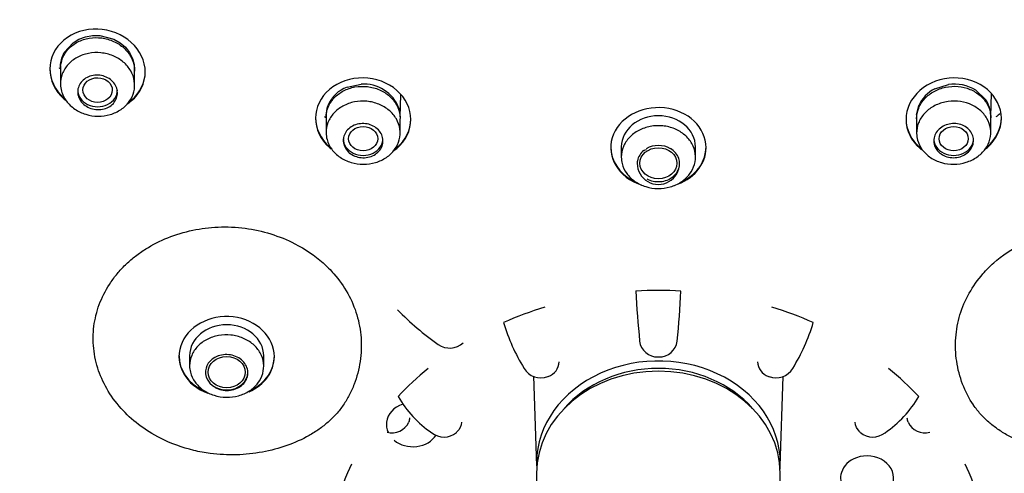
# Model space of a CAD drawing. Units: millimetres. Extents: x -18 to 905, y -18 to 754.
# Drawn here: x 37 to 74, y 707 to 724 of the extents above; entities that cross this region are included whole.
import ezdxf

# ---------------------------------------------------------------- set-up
doc = ezdxf.new("R2010")
doc.units = ezdxf.units.MM
doc.layers.add('Default', color=7, linetype='Continuous')
doc.layers.add('DV2_Default', color=7, linetype='Continuous')

# ---------------------------------------------------------------- blocks, each defined once
blk = doc.blocks.new('SE1')
at = {"layer": 'DV2_Default', "color": 7, "linetype": 'Continuous'}
for p, q in [((39.727, 723.141), (39.993, 723.187)), ((39.993, 723.187), (40.268, 723.186)), ((40.268, 723.186), (40.795, 723.047)), ((38.922, 722.548), (39.254, 722.917)), ((39.254, 722.917), (39.476, 723.05)), ((39.476, 723.05), (39.727, 723.141)), ((40.795, 723.047), (41.029, 722.914)), ((41.029, 722.914), (41.229, 722.746)), ((38.826, 722.328), (38.922, 722.548)), ((41.229, 722.746), (41.39, 722.547)), ((41.39, 722.547), (41.504, 722.327)), ((38.783, 722.092), (38.826, 722.328)), ((38.793, 721.853), (38.783, 722.092)), ((41.504, 722.327), (41.567, 722.093)), ((38.38, 721.949), (38.38, 721.922)), ((38.733, 721.981), (38.746, 721.943)), ((38.78, 722.04), (38.78, 721.37)), ((41.58, 721.316), (41.58, 721.929)), ((41.98, 721.808), (41.98, 721.835)), ((49.602, 721.241), (50.132, 721.351)), ((71.793, 721.174), (72.308, 721.337)), ((51.608, 720.113), (51.635, 720.955)), ((73.348, 721.122), (73.713, 720.776)), ((73.908, 720.148), (73.935, 720.992)), ((48.808, 720.205), (48.808, 719.529)), ((48.81, 720.097), (48.848, 720.449)), ((48.848, 720.449), (48.887, 720.562)), ((71.108, 720.205), (71.108, 719.508)), ((71.11, 720.194), (71.192, 720.542)), ((48.408, 720.088), (48.408, 720.061)), ((51.608, 719.508), (51.608, 720.048)), ((52.008, 720.016), (52.008, 720.044)), ((70.708, 720.044), (70.708, 720.017)), ((73.908, 719.529), (73.908, 720.164)), ((74.308, 720.061), (74.308, 720.088)), ((59.958, 718.983), (59.958, 718.596)), ((62.758, 718.596), (62.758, 718.981)), ((43.655, 711.089), (43.655, 710.714)), ((46.455, 710.691), (46.455, 711.087)), ((61.346, 711.049), (61.37, 711.049)), ((56.647, 710.314), (56.756, 706.929)), ((57.178, 710.301), (57.2, 710.31)), ((65.516, 710.31), (65.538, 710.301)), ((65.96, 706.929), (66.068, 710.308)), ((51.941, 708.606), (51.932, 708.58)), ((70.784, 708.58), (70.774, 708.606)), ((53.732, 708.197), (53.749, 708.212)), ((68.967, 708.212), (68.983, 708.197)), ((56.758, 706.65), (56.758, 704.446)), ((65.958, 704.446), (65.958, 706.65))]:
    blk.add_line(p, q, dxfattribs=at)
for centre, radius, start, end in [((40.519, 721.929), 1.061, 359.9806, 8.9025), ((50.235, 719.938), 1.417, 20.3057, 94.1559), ((72.535, 719.814), 1.54, 58.1284, 98.475), ((50.031, 720.073), 1.245, 110.1465, 156.8353), ((72.371, 720.023), 1.288, 116.6454, 156.2457), ((72.816, 720.155), 1.091, 0.4892, 34.7362), ((50.53, 720.13), 1.076, 359.9499, 16.1519), ((76.992, 716.686), 4.481, 127.5222, 130.0915), ((49.754, 721.342), 1.577, 230.2484, 233.5312), ((61.358, 698.68), 14.882, 86.714, 93.2861), ((100.794, 715.647), 40.344, 182.9971, 185.691), ((22.868, 715.575), 39.396, 354.2767, 357.0354), ((59.359, 720.476), 10.962, 224.2525, 234.8368), ((62.65, 714.502), 7.459, 196.8234, 211.4039), ((60.241, 714.423), 7.269, 328.4045, 343.3684), ((53.477, 712.147), 0.765, 235.7136, 311.6358), ((61.322, 711.727), 0.679, 186.8344, 271.9791), ((61.393, 711.727), 0.679, 268.0195, 353.1671), ((56.918, 710.992), 0.738, 210.7031, 290.6076), ((57.004, 710.89), 0.612, 288.6166, 357.2575), ((65.711, 710.89), 0.612, 182.8141, 251.3829), ((65.798, 710.992), 0.738, 249.3918, 329.2976), ((55.262, 711.752), 4.337, 210.5457, 235.3523), ((67.549, 711.663), 4.209, 304.2649, 329.8372), ((51.303, 708.872), 0.693, 253.9031, 335.1078), ((71.413, 708.872), 0.693, 204.8906, 286.0986), ((53.257, 708.751), 0.73, 230.8999, 310.6163), ((69.459, 708.751), 0.73, 229.3848, 309.0992)]:
    blk.add_arc(centre, radius, start, end, dxfattribs=at)
for centre, major_axis, ratio in [((40.182, 721.129), (0.554, -0.004), 0.838658), ((50.208, 719.292), (-0.55, 0), 0.838671), ((72.508, 719.292), (-0.55, 0), 0.838671), ((61.358, 718.364), (0.7, 0), 0.838671), ((45.055, 710.47), (0.7, 0), 0.838671)]:
    blk.add_ellipse(centre, major_axis=major_axis, ratio=ratio, dxfattribs=at)
for centre, major_axis, ratio, start_param, end_param in [((40.18, 721.13), (-0.75, 0), 0.838671, 0, 3.141593), ((61.358, 718.955), (1.8, -0.004), 0.839309, 0, 4.341687), ((61.358, 718.982), (-1.4, 0.003), 0.839309, 3.143372, 6.283185), ((50.208, 719.292), (-0.75, 0), 0.838671, 0, 3.141593), ((72.508, 719.292), (-0.75, 0), 0.838671, 0, 3.141593), ((61.358, 718.982), (1.8, -0.004), 0.839309, 3.141593, 4.160092), ((61.358, 718.982), (-1.4, 0.003), 0.839309, 0, 0.00178), ((61.358, 718.364), (0.8, 0), 0.838671, 0.963425, 2.178167), ((61.358, 718.955), (1.8, -0.004), 0.839309, 5.05119, 6.283185), ((61.358, 718.982), (1.8, -0.004), 0.839309, 5.268537, 6.283185), ((61.358, 718.982), (1.8, -0.004), 0.839309, 0, 0.001775), ((61.358, 718.364), (0, 0.8), 1, 1.570796, 4.712389), ((61.358, 703.087), (-12.49, 0), 0.838671, 5.062915, 5.199621), ((61.358, 703.087), (12.49, 0), 0.838671, 1.083564, 1.220271), ((45.055, 711.061), (1.8, -0.005), 0.838447, 0, 4.311507), ((45.055, 711.088), (-1.4, 0.004), 0.838446, 3.144042, 6.283185), ((45.055, 711.088), (1.8, -0.005), 0.838447, 3.141593, 4.198076), ((45.055, 711.088), (-1.4, 0.004), 0.838446, 0, 0.002449), ((45.055, 710.47), (0.8, 0), 0.838671, 2.010623, 3.225365), ((45.055, 711.061), (1.8, -0.005), 0.838447, 5.203561, 6.283185), ((45.055, 711.088), (1.8, -0.005), 0.838447, 5.249695, 6.283185), ((61.358, 707.033), (4.603, 0), 0.838671, 0, 3.198885), ((61.358, 703.087), (-12.49, 0), 0.838671, 5.481794, 5.6185), ((61.358, 706.924), (-4.4, 0), 0.838671, 3.770548, 5.65423), ((61.358, 703.087), (12.49, 0), 0.838671, 0.664685, 0.801392), ((45.055, 710.47), (-0.8, 0), 0.838671, 0.083772, 3.141593), ((61.358, 706.65), (-4.6, 0), 0.838671, 3.141593, 6.283185), ((52.086, 708.493), (-1, 0), 0.838671, 5.105781, 6.171819), ((52.086, 708.493), (1, 0), 0.838671, 3.030226, 3.497762), ((52.086, 708.493), (1, 0), 0.838671, 3.933759, 5.786167), ((69.238, 706.472), (-1, 0), 0.838671, 5.124621, 6.028154), ((69.238, 706.472), (-1, 0), 0.838671, 2.886561, 5.124621), ((61.358, 703.087), (-12.49, 0), 0.838671, 5.900673, 6.037379), ((61.358, 707.033), (4.603, 0), 0.838671, 6.225893, 6.283185), ((61.358, 703.087), (12.49, 0), 0.838671, 0.245806, 0.382513), ((69.238, 706.472), (1, 0), 0.838671, 2.886561, 3.606877)]:
    blk.add_ellipse(centre, major_axis=major_axis, ratio=ratio, start_param=start_param, end_param=end_param, dxfattribs=at)
for points, knots in [([(61.358, 749.258), (59.006, 749.191), (55.199, 749.053), (49.283, 748.075), (44.165, 746.743), (39.685, 745.156), (35.866, 743.456), (32.503, 741.661), (29.611, 739.848), (27.151, 738.064), (25.207, 736.472), (23.646, 735.054), (22.044, 733.469), (20.126, 731.358), (17.839, 728.41), (15.654, 724.947), (13.704, 721.015), (12.241, 717.009), (11.232, 712.788), (10.709, 708.448), (10.767, 703.672), (11.576, 698.559), (13.066, 693.779), (15.002, 689.526), (17.04, 686.062), (19.073, 683.242), (20.768, 681.212), (22.263, 679.596), (23.84, 678.038), (25.847, 676.262), (28.386, 674.293), (31.352, 672.32), (34.761, 670.399), (38.579, 668.604), (43.015, 666.933), (48.041, 665.52), (53.508, 664.482), (56.939, 664.268), (58.881, 664.158)], [0, 0, 0, 0, 0.041132, 0.07893, 0.113374, 0.14443, 0.172072, 0.19629, 0.220834, 0.241227, 0.258555, 0.27283, 0.285255, 0.305928, 0.333254, 0.365278, 0.395006, 0.430075, 0.46045, 0.492802, 0.529139, 0.568852, 0.609858, 0.641349, 0.672469, 0.697784, 0.71646, 0.728997, 0.744506, 0.763128, 0.784919, 0.810781, 0.835707, 0.863705, 0.894765, 0.928867, 0.965977, 1, 1, 1, 1]), ([(63.835, 664.158), (65.777, 664.268), (69.208, 664.482), (74.675, 665.52), (79.701, 666.933), (84.137, 668.604), (87.954, 670.399), (91.364, 672.32), (94.33, 674.293), (96.869, 676.262), (98.876, 678.038), (100.453, 679.596), (101.948, 681.212), (103.643, 683.242), (105.676, 686.062), (107.714, 689.526), (109.65, 693.779), (111.14, 698.559), (111.949, 703.672), (112.007, 708.448), (111.484, 712.788), (110.475, 717.009), (109.012, 721.015), (107.062, 724.947), (104.876, 728.41), (102.589, 731.358), (100.672, 733.469), (99.07, 735.054), (97.508, 736.472), (95.565, 738.064), (93.104, 739.848), (90.213, 741.661), (86.85, 743.456), (83.031, 745.156), (78.551, 746.743), (73.433, 748.075), (67.517, 749.053), (63.71, 749.191), (61.358, 749.258)], [0, 0, 0, 0, 0.034021, 0.071131, 0.105233, 0.136294, 0.164291, 0.189218, 0.21508, 0.23687, 0.255493, 0.271002, 0.283539, 0.302215, 0.327529, 0.35865, 0.390141, 0.431147, 0.47086, 0.507197, 0.539549, 0.569924, 0.604993, 0.634722, 0.666745, 0.694071, 0.714745, 0.727169, 0.741445, 0.758772, 0.779165, 0.803709, 0.827928, 0.85557, 0.886626, 0.92107, 0.958868, 1, 1, 1, 1]), ([(16.301, 710.139), (16.367, 710.637), (16.445, 711.134), (16.978, 714.083), (17.703, 716.484), (19.72, 721.174), (21.015, 723.45), (24.067, 727.693), (25.835, 729.686), (29.869, 733.399), (32.07, 735.058), (36.825, 737.998), (39.409, 739.291), (44.789, 741.407), (47.572, 742.235), (53.325, 743.431), (56.312, 743.796), (62.22, 744.025), (65.172, 743.899), (71.069, 743.152), (73.967, 742.534), (79.522, 740.853), (82.221, 739.778), (87.329, 737.194), (89.696, 735.711), (94.069, 732.372), (96.09, 730.492), (99.608, 726.49), (101.12, 724.362), (103.648, 719.853), (104.654, 717.474), (105.941, 713.116), (106.333, 711.129), (106.535, 709.109)], [0, 0, 0, 0, 0.013385, 0.013385, 0.079993, 0.079993, 0.146601, 0.146601, 0.213209, 0.213209, 0.279817, 0.279817, 0.346425, 0.346425, 0.413033, 0.413033, 0.479641, 0.479641, 0.546249, 0.546249, 0.612857, 0.612857, 0.679465, 0.679465, 0.746073, 0.746073, 0.812681, 0.812681, 0.879289, 0.879289, 0.945897, 0.945897, 1, 1, 1, 1]), ([(43.995, 671.273), (41.406, 672.188), (38.908, 673.31), (34.096, 675.995), (31.844, 677.542), (27.718, 680.995), (25.829, 682.926), (22.578, 687.01), (21.203, 689.165), (18.957, 693.697), (18.093, 696.079), (16.953, 700.864), (16.661, 703.293), (16.655, 708.237), (16.943, 710.687), (18.073, 715.485), (18.927, 717.864), (21.169, 722.412), (22.54, 724.564), (25.777, 728.631), (27.663, 730.558), (31.787, 734.022), (34.035, 735.579), (38.911, 738.327), (41.519, 739.5), (46.896, 741.374), (49.699, 742.09), (55.482, 743.053), (58.405, 743.291), (61.358, 743.291)], [0, 0, 0, 0, 0.069085, 0.069085, 0.140693, 0.140693, 0.212302, 0.212302, 0.283911, 0.283911, 0.35552, 0.35552, 0.427129, 0.427129, 0.498738, 0.498738, 0.570347, 0.570347, 0.641956, 0.641956, 0.713564, 0.713564, 0.785173, 0.785173, 0.856782, 0.856782, 0.928391, 0.928391, 1, 1, 1, 1]), ([(61.839, 743.289), (64.626, 743.265), (67.37, 743.027), (72.928, 742.108), (75.766, 741.39), (81.18, 739.508), (83.747, 738.354), (88.606, 735.626), (90.907, 734.038), (95.03, 730.579), (96.881, 728.696), (100.148, 724.606), (101.537, 722.426), (103.766, 717.916), (104.624, 715.551), (105.772, 710.704), (106.056, 708.268), (106.059, 703.378), (105.769, 700.899), (104.629, 696.098), (103.786, 693.764), (101.548, 689.225), (100.149, 687.027), (96.914, 682.957), (95.067, 681.059), (90.897, 677.557), (88.634, 676.007), (83.794, 673.298), (81.183, 672.127), (77.022, 670.681), (75.547, 670.242), (74.051, 669.869)], [0, 0, 0, 0, 0.065299, 0.065299, 0.134351, 0.134351, 0.203403, 0.203403, 0.272455, 0.272455, 0.341507, 0.341507, 0.41056, 0.41056, 0.479612, 0.479612, 0.548664, 0.548664, 0.617716, 0.617716, 0.686768, 0.686768, 0.75582, 0.75582, 0.824872, 0.824872, 0.893925, 0.893925, 0.962977, 0.962977, 1, 1, 1, 1]), ([(24.247, 726.383), (22.654, 724.377), (21.274, 722.209), (19.058, 717.711), (18.217, 715.379), (17.08, 710.574), (16.792, 708.096), (16.796, 703.224), (17.078, 700.802), (18.225, 695.979), (19.078, 693.635), (21.3, 689.137), (22.688, 686.954), (25.943, 682.867), (27.787, 680.982), (31.9, 677.532), (34.194, 675.957), (39.034, 673.254), (41.593, 672.108), (46.995, 670.23), (49.82, 669.511), (55.514, 668.554), (58.419, 668.307), (64.298, 668.307), (67.191, 668.553), (72.888, 669.509), (75.722, 670.231), (81.113, 672.105), (83.672, 673.249), (88.52, 675.956), (90.812, 677.529), (94.921, 680.975), (96.768, 682.861), (100.031, 686.958), (101.411, 689.13), (103.635, 693.627), (104.492, 695.985), (105.636, 700.795), (105.919, 703.215), (105.924, 708.092), (105.635, 710.573), (104.501, 715.37), (103.662, 717.703), (101.542, 722.006), (100.314, 723.977), (98.904, 725.824)], [0, 0, 0, 0, 0.045234, 0.045234, 0.090917, 0.090917, 0.1366, 0.1366, 0.182283, 0.182283, 0.227966, 0.227966, 0.273649, 0.273649, 0.319332, 0.319332, 0.365015, 0.365015, 0.410698, 0.410698, 0.456381, 0.456381, 0.502064, 0.502064, 0.547747, 0.547747, 0.59343, 0.59343, 0.639113, 0.639113, 0.684796, 0.684796, 0.730479, 0.730479, 0.776162, 0.776162, 0.821845, 0.821845, 0.867528, 0.867528, 0.913211, 0.913211, 0.958894, 0.958894, 1, 1, 1, 1]), ([(41.98, 721.808), (41.98, 722.221), (41.785, 722.631), (41.122, 723.23), (40.653, 723.415), (39.715, 723.449), (39.246, 723.299), (38.572, 722.736), (38.38, 722.333), (38.38, 721.514), (38.574, 721.098), (38.927, 720.778), (38.951, 720.758), (38.975, 720.738)], [0, 0, 0, 0, 0.197291, 0.197291, 0.394581, 0.394581, 0.591872, 0.591872, 0.789163, 0.789163, 0.986454, 0.986454, 1, 1, 1, 1]), ([(38.78, 721.936), (38.78, 722.072), (38.807, 722.209), (38.859, 722.336), (38.91, 722.463), (38.988, 722.584), (39.086, 722.687), (39.183, 722.79), (39.303, 722.88), (39.436, 722.948), (39.568, 723.016), (39.716, 723.064), (39.868, 723.089), (40.02, 723.115), (40.181, 723.117), (40.336, 723.097), (40.491, 723.077), (40.646, 723.033), (40.787, 722.969), (40.928, 722.905), (41.06, 722.82), (41.171, 722.72), (41.282, 722.619), (41.375, 722.501), (41.443, 722.376), (41.511, 722.25), (41.555, 722.114), (41.572, 721.977), (41.577, 721.934), (41.58, 721.891), (41.58, 721.847)], [0, 0, 0, 0, 0.107145, 0.107145, 0.107145, 0.214307, 0.214307, 0.214307, 0.321232, 0.321232, 0.321232, 0.428048, 0.428048, 0.428048, 0.535038, 0.535038, 0.535038, 0.642393, 0.642393, 0.642393, 0.750123, 0.750123, 0.750123, 0.858067, 0.858067, 0.858067, 0.96598, 0.96598, 0.96598, 1, 1, 1, 1]), ([(38.78, 721.343), (38.777, 721.477), (38.8, 721.614), (38.849, 721.741), (38.897, 721.867), (38.972, 721.988), (39.067, 722.093), (39.162, 722.198), (39.28, 722.29), (39.411, 722.361), (39.542, 722.433), (39.689, 722.485), (39.841, 722.515), (39.993, 722.544), (40.153, 722.552), (40.309, 722.536), (40.465, 722.521), (40.62, 722.482), (40.763, 722.423), (40.905, 722.365), (41.038, 722.284), (41.151, 722.189), (41.264, 722.093), (41.36, 721.98), (41.431, 721.858), (41.501, 721.737), (41.548, 721.604), (41.568, 721.47), (41.589, 721.336), (41.582, 721.198), (41.549, 721.067), (41.517, 720.936), (41.457, 720.809), (41.376, 720.696), (41.294, 720.582), (41.189, 720.48), (41.068, 720.397), (40.947, 720.315), (40.807, 720.249), (40.66, 720.206), (40.513, 720.162), (40.355, 720.14), (40.198, 720.142), (40.041, 720.143), (39.882, 720.167), (39.734, 720.213), (39.586, 720.258), (39.444, 720.326), (39.32, 720.411), (39.196, 720.496), (39.087, 720.601), (39.003, 720.715), (38.918, 720.83), (38.854, 720.959), (38.818, 721.091), (38.795, 721.173), (38.783, 721.258), (38.78, 721.343)], [0, 0, 0, 0, 0.05366, 0.05366, 0.05366, 0.107324, 0.107324, 0.107324, 0.160945, 0.160945, 0.160945, 0.214545, 0.214545, 0.214545, 0.268171, 0.268171, 0.268171, 0.32186, 0.32186, 0.32186, 0.375617, 0.375617, 0.375617, 0.429416, 0.429416, 0.429416, 0.483215, 0.483215, 0.483215, 0.536974, 0.536974, 0.536974, 0.59067, 0.59067, 0.59067, 0.64431, 0.64431, 0.64431, 0.69792, 0.69792, 0.69792, 0.751541, 0.751541, 0.751541, 0.805206, 0.805206, 0.805206, 0.858934, 0.858934, 0.858934, 0.912716, 0.912716, 0.912716, 0.966521, 0.966521, 0.966521, 1, 1, 1, 1]), ([(38.38, 721.951), (38.38, 721.541), (38.574, 721.125), (38.918, 720.814), (38.932, 720.802), (38.946, 720.79)], [0, 0, 0, 0, 0.960727, 0.960727, 1, 1, 1, 1]), ([(39.43, 721.066), (39.43, 721.139), (39.444, 721.212), (39.472, 721.28), (39.5, 721.348), (39.542, 721.413), (39.594, 721.468), (39.646, 721.523), (39.71, 721.571), (39.781, 721.608), (39.852, 721.644), (39.932, 721.67), (40.013, 721.684), (40.095, 721.697), (40.18, 721.699), (40.264, 721.688), (40.347, 721.677), (40.43, 721.654), (40.505, 721.62), (40.581, 721.586), (40.651, 721.54), (40.711, 721.486), (40.77, 721.432), (40.82, 721.369), (40.857, 721.302), (40.893, 721.235), (40.917, 721.162), (40.926, 721.088), (40.935, 721.015), (40.929, 720.94), (40.91, 720.87), (40.891, 720.799), (40.857, 720.731), (40.812, 720.671), (40.767, 720.611), (40.709, 720.557), (40.643, 720.514), (40.577, 720.471), (40.502, 720.438), (40.423, 720.417), (40.343, 720.396), (40.258, 720.386), (40.175, 720.39), (40.091, 720.393), (40.006, 720.408), (39.927, 720.435), (39.848, 720.462), (39.773, 720.502), (39.708, 720.55), (39.642, 720.598), (39.585, 720.656), (39.541, 720.72), (39.497, 720.784), (39.465, 720.855), (39.447, 720.927), (39.436, 720.973), (39.43, 721.019), (39.43, 721.066)], [0, 0, 0, 0, 0.053576, 0.053576, 0.053576, 0.107159, 0.107159, 0.107159, 0.160634, 0.160634, 0.160634, 0.214059, 0.214059, 0.214059, 0.267564, 0.267564, 0.267564, 0.321237, 0.321237, 0.321237, 0.375089, 0.375089, 0.375089, 0.429051, 0.429051, 0.429051, 0.483007, 0.483007, 0.483007, 0.53685, 0.53685, 0.53685, 0.590524, 0.590524, 0.590524, 0.644046, 0.644046, 0.644046, 0.697495, 0.697495, 0.697495, 0.750978, 0.750978, 0.750978, 0.804587, 0.804587, 0.804587, 0.858366, 0.858366, 0.858366, 0.912288, 0.912288, 0.912288, 0.966262, 0.966262, 0.966262, 1, 1, 1, 1]), ([(41.279, 720.591), (41.34, 720.629), (41.397, 720.671), (41.784, 720.995), (41.98, 721.394), (41.98, 721.808)], [0, 0, 0, 0, 0.138802, 0.138802, 1, 1, 1, 1]), ([(41.385, 720.692), (41.408, 720.708), (41.429, 720.726), (41.784, 721.022), (41.98, 721.422), (41.98, 721.835)], [0, 0, 0, 0, 0.059713, 0.059713, 1, 1, 1, 1]), ([(52.008, 720.016), (52.008, 720.425), (51.813, 720.828), (51.149, 721.408), (50.679, 721.582), (49.74, 721.595), (49.272, 721.436), (48.6, 720.866), (48.408, 720.466), (48.408, 719.657), (48.602, 719.251), (48.955, 718.942), (48.978, 718.923), (49.001, 718.905)], [0, 0, 0, 0, 0.197395, 0.197395, 0.394789, 0.394789, 0.592184, 0.592184, 0.789578, 0.789578, 0.986973, 0.986973, 1, 1, 1, 1]), ([(74.308, 720.061), (74.308, 720.471), (74.113, 720.869), (73.448, 721.433), (72.978, 721.594), (72.038, 721.582), (71.571, 721.411), (70.899, 720.825), (70.708, 720.421), (70.708, 719.613), (70.902, 719.211), (71.259, 718.908), (71.285, 718.887), (71.312, 718.867)], [0, 0, 0, 0, 0.197001, 0.197001, 0.394002, 0.394002, 0.591004, 0.591004, 0.788005, 0.788005, 0.985006, 0.985006, 1, 1, 1, 1]), ([(48.808, 720.083), (48.808, 720.218), (48.835, 720.354), (48.887, 720.481), (48.939, 720.607), (49.017, 720.728), (49.115, 720.832), (49.213, 720.936), (49.333, 721.027), (49.466, 721.097), (49.599, 721.166), (49.747, 721.217), (49.9, 721.245), (50.053, 721.272), (50.213, 721.278), (50.369, 721.26), (50.524, 721.243), (50.679, 721.202), (50.82, 721.141), (50.961, 721.08), (51.092, 720.998), (51.202, 720.901), (51.312, 720.804), (51.405, 720.689), (51.472, 720.566), (51.54, 720.444), (51.583, 720.309), (51.6, 720.175), (51.605, 720.133), (51.608, 720.091), (51.608, 720.049)], [0, 0, 0, 0, 0.107417, 0.107417, 0.107417, 0.214841, 0.214841, 0.214841, 0.322177, 0.322177, 0.322177, 0.429424, 0.429424, 0.429424, 0.536656, 0.536656, 0.536656, 0.643958, 0.643958, 0.643958, 0.751375, 0.751375, 0.751375, 0.858901, 0.858901, 0.858901, 0.96648, 0.96648, 0.96648, 1, 1, 1, 1]), ([(71.108, 720.048), (71.108, 720.183), (71.135, 720.32), (71.187, 720.448), (71.239, 720.576), (71.317, 720.698), (71.415, 720.804), (71.513, 720.911), (71.634, 721.005), (71.767, 721.078), (71.9, 721.151), (72.049, 721.206), (72.202, 721.237), (72.355, 721.269), (72.516, 721.278), (72.672, 721.264), (72.828, 721.25), (72.982, 721.213), (73.123, 721.156), (73.264, 721.098), (73.394, 721.019), (73.504, 720.924), (73.614, 720.83), (73.706, 720.717), (73.773, 720.596), (73.84, 720.475), (73.884, 720.343), (73.9, 720.209), (73.905, 720.167), (73.908, 720.126), (73.908, 720.084)], [0, 0, 0, 0, 0.107545, 0.107545, 0.107545, 0.215088, 0.215088, 0.215088, 0.322666, 0.322666, 0.322666, 0.43022, 0.43022, 0.43022, 0.537685, 0.537685, 0.537685, 0.645029, 0.645029, 0.645029, 0.752279, 0.752279, 0.752279, 0.859509, 0.859509, 0.859509, 0.966801, 0.966801, 0.966801, 1, 1, 1, 1]), ([(48.808, 719.511), (48.806, 719.644), (48.83, 719.78), (48.88, 719.906), (48.929, 720.032), (49.005, 720.153), (49.101, 720.258), (49.197, 720.362), (49.316, 720.454), (49.447, 720.526), (49.579, 720.597), (49.727, 720.65), (49.879, 720.681), (50.032, 720.711), (50.192, 720.719), (50.348, 720.704), (50.504, 720.69), (50.659, 720.652), (50.801, 720.594), (50.943, 720.537), (51.075, 720.457), (51.187, 720.363), (51.299, 720.269), (51.394, 720.157), (51.463, 720.037), (51.533, 719.917), (51.579, 719.785), (51.598, 719.652), (51.617, 719.519), (51.609, 719.382), (51.575, 719.252), (51.541, 719.122), (51.481, 718.995), (51.398, 718.882), (51.316, 718.77), (51.209, 718.667), (51.088, 718.584), (50.966, 718.502), (50.825, 718.436), (50.678, 718.392), (50.53, 718.348), (50.371, 718.326), (50.215, 718.326), (50.058, 718.327), (49.899, 718.35), (49.751, 718.395), (49.603, 718.44), (49.462, 718.507), (49.339, 718.59), (49.216, 718.674), (49.108, 718.777), (49.024, 718.89), (48.941, 719.004), (48.879, 719.131), (48.844, 719.261), (48.822, 719.343), (48.81, 719.427), (48.808, 719.511)], [0, 0, 0, 0, 0.053706, 0.053706, 0.053706, 0.107413, 0.107413, 0.107413, 0.161105, 0.161105, 0.161105, 0.214781, 0.214781, 0.214781, 0.268454, 0.268454, 0.268454, 0.322139, 0.322139, 0.322139, 0.375843, 0.375843, 0.375843, 0.429568, 0.429568, 0.429568, 0.483303, 0.483303, 0.483303, 0.537035, 0.537035, 0.537035, 0.590752, 0.590752, 0.590752, 0.64445, 0.64445, 0.64445, 0.69813, 0.69813, 0.69813, 0.751804, 0.751804, 0.751804, 0.805485, 0.805485, 0.805485, 0.859182, 0.859182, 0.859182, 0.912899, 0.912899, 0.912899, 0.966631, 0.966631, 0.966631, 1, 1, 1, 1]), ([(71.108, 719.489), (71.106, 719.623), (71.13, 719.759), (71.18, 719.886), (71.229, 720.013), (71.305, 720.134), (71.401, 720.241), (71.497, 720.347), (71.616, 720.441), (71.748, 720.514), (71.879, 720.588), (72.027, 720.643), (72.18, 720.676), (72.332, 720.708), (72.493, 720.719), (72.649, 720.706), (72.805, 720.694), (72.96, 720.659), (73.102, 720.603), (73.244, 720.548), (73.376, 720.47), (73.488, 720.378), (73.6, 720.285), (73.694, 720.175), (73.764, 720.056), (73.833, 719.936), (73.879, 719.805), (73.898, 719.673), (73.917, 719.54), (73.909, 719.403), (73.875, 719.273), (73.841, 719.142), (73.781, 719.014), (73.698, 718.9), (73.616, 718.786), (73.509, 718.682), (73.387, 718.598), (73.265, 718.513), (73.125, 718.445), (72.977, 718.399), (72.829, 718.353), (72.671, 718.328), (72.514, 718.326), (72.357, 718.325), (72.198, 718.346), (72.05, 718.388), (71.902, 718.431), (71.761, 718.496), (71.638, 718.578), (71.515, 718.66), (71.408, 718.761), (71.324, 718.873), (71.24, 718.985), (71.179, 719.112), (71.143, 719.241), (71.121, 719.322), (71.11, 719.406), (71.108, 719.489)], [0, 0, 0, 0, 0.053729, 0.053729, 0.053729, 0.107458, 0.107458, 0.107458, 0.161193, 0.161193, 0.161193, 0.214924, 0.214924, 0.214924, 0.268639, 0.268639, 0.268639, 0.322333, 0.322333, 0.322333, 0.37601, 0.37601, 0.37601, 0.429683, 0.429683, 0.429683, 0.483365, 0.483365, 0.483365, 0.537068, 0.537068, 0.537068, 0.59079, 0.59079, 0.59079, 0.644525, 0.644525, 0.644525, 0.698258, 0.698258, 0.698258, 0.751977, 0.751977, 0.751977, 0.805677, 0.805677, 0.805677, 0.859359, 0.859359, 0.859359, 0.913033, 0.913033, 0.913033, 0.966712, 0.966712, 0.966712, 1, 1, 1, 1]), ([(48.408, 720.09), (48.408, 720.089), (48.408, 720.089), (48.408, 719.685), (48.602, 719.278), (48.946, 718.977), (48.96, 718.965), (48.973, 718.954)], [0, 0, 0, 0, 0.000456, 0.000456, 0.962008, 0.962008, 1, 1, 1, 1]), ([(49.458, 719.228), (49.458, 719.3), (49.472, 719.373), (49.5, 719.441), (49.528, 719.509), (49.57, 719.573), (49.622, 719.629), (49.675, 719.685), (49.739, 719.733), (49.81, 719.771), (49.881, 719.808), (49.961, 719.835), (50.043, 719.85), (50.125, 719.865), (50.211, 719.868), (50.294, 719.859), (50.377, 719.849), (50.46, 719.827), (50.536, 719.795), (50.611, 719.762), (50.681, 719.718), (50.74, 719.666), (50.8, 719.614), (50.849, 719.553), (50.885, 719.487), (50.921, 719.421), (50.945, 719.35), (50.954, 719.278), (50.963, 719.206), (50.957, 719.132), (50.938, 719.061), (50.918, 718.991), (50.885, 718.923), (50.839, 718.863), (50.794, 718.803), (50.736, 718.749), (50.67, 718.705), (50.604, 718.661), (50.528, 718.627), (50.449, 718.605), (50.369, 718.583), (50.284, 718.572), (50.2, 718.574), (50.116, 718.576), (50.031, 718.59), (49.953, 718.615), (49.874, 718.641), (49.799, 718.678), (49.734, 718.725), (49.669, 718.771), (49.612, 718.828), (49.568, 718.89), (49.524, 718.952), (49.492, 719.022), (49.475, 719.092), (49.463, 719.137), (49.458, 719.183), (49.458, 719.228)], [0, 0, 0, 0, 0.053706, 0.053706, 0.053706, 0.107415, 0.107415, 0.107415, 0.161083, 0.161083, 0.161083, 0.21471, 0.21471, 0.21471, 0.26833, 0.26833, 0.26833, 0.321983, 0.321983, 0.321983, 0.37569, 0.37569, 0.37569, 0.42945, 0.42945, 0.42945, 0.483238, 0.483238, 0.483238, 0.537016, 0.537016, 0.537016, 0.590753, 0.590753, 0.590753, 0.644437, 0.644437, 0.644437, 0.698075, 0.698075, 0.698075, 0.751698, 0.751698, 0.751698, 0.805339, 0.805339, 0.805339, 0.859027, 0.859027, 0.859027, 0.912768, 0.912768, 0.912768, 0.966547, 0.966547, 0.966547, 1, 1, 1, 1]), ([(51.335, 718.818), (51.385, 718.852), (51.434, 718.888), (51.812, 719.209), (52.008, 719.607), (52.008, 720.016)], [0, 0, 0, 0, 0.121048, 0.121048, 1, 1, 1, 1]), ([(51.426, 718.912), (51.444, 718.926), (51.462, 718.94), (51.812, 719.236), (52.008, 719.635), (52.008, 720.044)], [0, 0, 0, 0, 0.049461, 0.049461, 1, 1, 1, 1]), ([(70.708, 720.045), (70.708, 720.045), (70.708, 720.044), (70.708, 719.64), (70.902, 719.238), (71.25, 718.942), (71.267, 718.929), (71.285, 718.915)], [0, 0, 0, 0, 0.000479, 0.000479, 0.952455, 0.952455, 1, 1, 1, 1]), ([(71.758, 719.209), (71.758, 719.282), (71.772, 719.355), (71.8, 719.424), (71.828, 719.492), (71.87, 719.558), (71.922, 719.615), (71.975, 719.672), (72.04, 719.722), (72.111, 719.761), (72.182, 719.8), (72.262, 719.83), (72.344, 719.846), (72.426, 719.863), (72.512, 719.868), (72.596, 719.861), (72.679, 719.853), (72.762, 719.833), (72.837, 719.803), (72.913, 719.772), (72.983, 719.729), (73.042, 719.679), (73.101, 719.628), (73.15, 719.568), (73.186, 719.503), (73.222, 719.438), (73.245, 719.367), (73.254, 719.296), (73.263, 719.224), (73.257, 719.15), (73.238, 719.079), (73.218, 719.009), (73.185, 718.94), (73.139, 718.878), (73.094, 718.817), (73.036, 718.761), (72.97, 718.716), (72.903, 718.671), (72.827, 718.635), (72.748, 718.61), (72.668, 718.586), (72.583, 718.574), (72.499, 718.574), (72.415, 718.573), (72.33, 718.586), (72.251, 718.61), (72.172, 718.633), (72.097, 718.669), (72.032, 718.714), (71.967, 718.759), (71.911, 718.814), (71.867, 718.875), (71.824, 718.936), (71.792, 719.005), (71.774, 719.075), (71.763, 719.119), (71.758, 719.164), (71.758, 719.209)], [0, 0, 0, 0, 0.053773, 0.053773, 0.053773, 0.107545, 0.107545, 0.107545, 0.161333, 0.161333, 0.161333, 0.215108, 0.215108, 0.215108, 0.268838, 0.268838, 0.268838, 0.322511, 0.322511, 0.322511, 0.37614, 0.37614, 0.37614, 0.429759, 0.429759, 0.429759, 0.483407, 0.483407, 0.483407, 0.537109, 0.537109, 0.537109, 0.590864, 0.590864, 0.590864, 0.64465, 0.64465, 0.64465, 0.69843, 0.69843, 0.69843, 0.752173, 0.752173, 0.752173, 0.805861, 0.805861, 0.805861, 0.859503, 0.859503, 0.859503, 0.913126, 0.913126, 0.913126, 0.966764, 0.966764, 0.966764, 1, 1, 1, 1]), ([(73.711, 718.902), (73.735, 718.92), (73.758, 718.939), (74.112, 719.248), (74.308, 719.652), (74.308, 720.061)], [0, 0, 0, 0, 0.063009, 0.063009, 1, 1, 1, 1]), ([(73.739, 718.951), (73.753, 718.963), (73.767, 718.974), (74.112, 719.276), (74.308, 719.679), (74.308, 720.088)], [0, 0, 0, 0, 0.039095, 0.039095, 1, 1, 1, 1]), ([(59.958, 718.598), (59.958, 718.73), (59.985, 718.865), (60.037, 718.991), (60.089, 719.116), (60.168, 719.235), (60.266, 719.339), (60.364, 719.443), (60.484, 719.534), (60.617, 719.604), (60.75, 719.674), (60.899, 719.726), (61.052, 719.755), (61.205, 719.784), (61.366, 719.791), (61.522, 719.776), (61.677, 719.76), (61.832, 719.722), (61.973, 719.663), (62.113, 719.605), (62.244, 719.525), (62.354, 719.431), (62.464, 719.336), (62.557, 719.224), (62.624, 719.104), (62.691, 718.984), (62.734, 718.852), (62.75, 718.72), (62.767, 718.588), (62.756, 718.451), (62.72, 718.322), (62.684, 718.193), (62.621, 718.067), (62.536, 717.955), (62.451, 717.843), (62.343, 717.742), (62.219, 717.66), (62.096, 717.578), (61.954, 717.513), (61.805, 717.471), (61.657, 717.429), (61.498, 717.407), (61.341, 717.409), (61.184, 717.41), (61.026, 717.435), (60.879, 717.48), (60.731, 717.526), (60.592, 717.594), (60.47, 717.678), (60.349, 717.762), (60.243, 717.865), (60.162, 717.979), (60.081, 718.092), (60.021, 718.219), (59.988, 718.349), (59.968, 718.431), (59.958, 718.514), (59.958, 718.598)], [0, 0, 0, 0, 0.053715, 0.053715, 0.053715, 0.10743, 0.10743, 0.10743, 0.161141, 0.161141, 0.161141, 0.214845, 0.214845, 0.214845, 0.268541, 0.268541, 0.268541, 0.322233, 0.322233, 0.322233, 0.375926, 0.375926, 0.375926, 0.429626, 0.429626, 0.429626, 0.483335, 0.483335, 0.483335, 0.53705, 0.53705, 0.53705, 0.590767, 0.590767, 0.590767, 0.64448, 0.64448, 0.64448, 0.698186, 0.698186, 0.698186, 0.751884, 0.751884, 0.751884, 0.805576, 0.805576, 0.805576, 0.859269, 0.859269, 0.859269, 0.912967, 0.912967, 0.912967, 0.966673, 0.966673, 0.966673, 1, 1, 1, 1]), ([(60.802, 718.845), (60.742, 718.795), (60.69, 718.737), (60.651, 718.674), (60.609, 718.606), (60.58, 718.531), (60.567, 718.456), (60.559, 718.412), (60.556, 718.368), (60.559, 718.323)], [0, 0, 0, 0, 0.371431, 0.371431, 0.371431, 0.770716, 0.770716, 0.770716, 1, 1, 1, 1]), ([(60.921, 717.779), (60.939, 717.769), (60.957, 717.76), (60.975, 717.752), (61.054, 717.715), (61.141, 717.69), (61.229, 717.677), (61.318, 717.665), (61.41, 717.665), (61.498, 717.679), (61.586, 717.692), (61.673, 717.719), (61.751, 717.756), (61.829, 717.794), (61.9, 717.844), (61.959, 717.901), (62.018, 717.959), (62.066, 718.026), (62.1, 718.097), (62.133, 718.168), (62.153, 718.245), (62.157, 718.321), (62.161, 718.398), (62.15, 718.476), (62.124, 718.549), (62.098, 718.623), (62.057, 718.693), (62.005, 718.755), (61.952, 718.817), (61.887, 718.871), (61.814, 718.915)], [0, 0, 0, 0, 0.025319, 0.025319, 0.025319, 0.133718, 0.133718, 0.133718, 0.242079, 0.242079, 0.242079, 0.350423, 0.350423, 0.350423, 0.458782, 0.458782, 0.458782, 0.567183, 0.567183, 0.567183, 0.675634, 0.675634, 0.675634, 0.784121, 0.784121, 0.784121, 0.892617, 0.892617, 0.892617, 1, 1, 1, 1]), ([(40.693, 713.887), (40.736, 713.948), (40.821, 714.067), (40.961, 714.238), (41.11, 714.404), (41.323, 714.616), (41.613, 714.865), (42.116, 715.217), (42.825, 715.579), (43.753, 715.857), (44.746, 715.981), (46.078, 715.923), (47.491, 715.483), (48.546, 714.765), (49.194, 714.11), (49.654, 713.459), (50.002, 712.641), (50.16, 711.769), (50.131, 711.022), (50.012, 710.436), (49.898, 710.079), (49.785, 709.806), (49.689, 709.605), (49.579, 709.414), (49.5, 709.291), (49.46, 709.228)], [0, 0, 0, 0, 0.015879, 0.031271, 0.046679, 0.062611, 0.093846, 0.125299, 0.186873, 0.250429, 0.31122, 0.375739, 0.500571, 0.585536, 0.625335, 0.687766, 0.750238, 0.812662, 0.875055, 0.906716, 0.937517, 0.953173, 0.968764, 0.984396, 1, 1, 1, 1]), ([(73.256, 709.228), (73.254, 709.232), (72.926, 709.71), (72.599, 710.589), (72.557, 711.773), (72.715, 712.646), (73.065, 713.465), (73.524, 714.113), (74.175, 714.769), (75.231, 715.487), (76.955, 716.021), (78.979, 715.94), (80.501, 715.334), (81.346, 714.674), (81.762, 714.243), (81.936, 714.006), (82.023, 713.887)], [0, 0, 0, 0, 0.000518, 0.124597, 0.187241, 0.249885, 0.31254, 0.375159, 0.414401, 0.500494, 0.625388, 0.750207, 0.874764, 0.937342, 0.968674, 1, 1, 1, 1]), ([(49.46, 709.228), (49.418, 709.17), (49.333, 709.052), (49.193, 708.886), (49.044, 708.729), (48.834, 708.534), (48.548, 708.309), (48.046, 707.995), (47.343, 707.676), (46.412, 707.428), (45.428, 707.321), (44.552, 707.368), (43.576, 707.548), (42.632, 707.891), (41.719, 708.463), (41.029, 709.101), (40.505, 709.825), (40.154, 710.632), (39.992, 711.466), (40.026, 712.315), (40.25, 713.131), (40.525, 713.642), (40.691, 713.884), (40.693, 713.887)], [0, 0, 0, 0, 0.015605, 0.031233, 0.046816, 0.062466, 0.093248, 0.124914, 0.187338, 0.249791, 0.312226, 0.374664, 0.414153, 0.499533, 0.564287, 0.624671, 0.689136, 0.749868, 0.813398, 0.874939, 0.937339, 0.999093, 1, 1, 1, 1]), ([(82.023, 713.887), (82.025, 713.884), (82.191, 713.642), (82.466, 713.13), (82.69, 712.314), (82.723, 711.464), (82.562, 710.63), (82.209, 709.821), (81.683, 709.098), (80.992, 708.459), (80.08, 707.889), (79.137, 707.547), (78.161, 707.367), (77.284, 707.322), (76.301, 707.428), (75.371, 707.677), (74.668, 707.996), (74.167, 708.31), (73.881, 708.534), (73.672, 708.73), (73.522, 708.886), (73.383, 709.052), (73.298, 709.171), (73.256, 709.228)], [0, 0, 0, 0, 0.000905, 0.062701, 0.125143, 0.186731, 0.250307, 0.311129, 0.375701, 0.436066, 0.500838, 0.585854, 0.625612, 0.688002, 0.750389, 0.812794, 0.875173, 0.906816, 0.937577, 0.953218, 0.96879, 0.984409, 1, 1, 1, 1]), ([(43.655, 710.714), (43.655, 710.847), (43.682, 710.98), (43.734, 711.105), (43.786, 711.229), (43.864, 711.347), (43.962, 711.449), (44.06, 711.552), (44.18, 711.641), (44.313, 711.71), (44.446, 711.779), (44.595, 711.829), (44.748, 711.857), (44.901, 711.885), (45.062, 711.89), (45.217, 711.874), (45.373, 711.857), (45.528, 711.818), (45.668, 711.759), (45.809, 711.7), (45.94, 711.619), (46.05, 711.524), (46.161, 711.429), (46.253, 711.317), (46.32, 711.197), (46.387, 711.077), (46.431, 710.946), (46.447, 710.814), (46.464, 710.683), (46.453, 710.547), (46.417, 710.419), (46.381, 710.291), (46.318, 710.166), (46.234, 710.055), (46.149, 709.945), (46.041, 709.845), (45.917, 709.765), (45.794, 709.685), (45.652, 709.621), (45.504, 709.58), (45.355, 709.539), (45.196, 709.519), (45.04, 709.522), (44.883, 709.524), (44.724, 709.55), (44.577, 709.596), (44.43, 709.643), (44.29, 709.711), (44.168, 709.796), (44.047, 709.88), (43.941, 709.984), (43.86, 710.097), (43.778, 710.211), (43.718, 710.338), (43.686, 710.467), (43.665, 710.548), (43.655, 710.632), (43.655, 710.714)], [0, 0, 0, 0, 0.053694, 0.053694, 0.053694, 0.107388, 0.107388, 0.107388, 0.16108, 0.16108, 0.16108, 0.214774, 0.214774, 0.214774, 0.268475, 0.268475, 0.268475, 0.322185, 0.322185, 0.322185, 0.3759, 0.3759, 0.3759, 0.429617, 0.429617, 0.429617, 0.483329, 0.483329, 0.483329, 0.537035, 0.537035, 0.537035, 0.590732, 0.590732, 0.590732, 0.644424, 0.644424, 0.644424, 0.698117, 0.698117, 0.698117, 0.751816, 0.751816, 0.751816, 0.805522, 0.805522, 0.805522, 0.859236, 0.859236, 0.859236, 0.912953, 0.912953, 0.912953, 0.966668, 0.966668, 0.966668, 1, 1, 1, 1]), ([(44.618, 709.897), (44.636, 709.887), (44.654, 709.877), (44.673, 709.869), (44.752, 709.831), (44.839, 709.805), (44.928, 709.791), (45.016, 709.778), (45.108, 709.777), (45.196, 709.79), (45.285, 709.802), (45.371, 709.827), (45.449, 709.863), (45.527, 709.9), (45.598, 709.948), (45.657, 710.004), (45.716, 710.06), (45.764, 710.126), (45.798, 710.196), (45.831, 710.266), (45.85, 710.342), (45.854, 710.418), (45.858, 710.493), (45.847, 710.571), (45.821, 710.644), (45.795, 710.717), (45.754, 710.787), (45.701, 710.849), (45.648, 710.911), (45.582, 710.966), (45.508, 711.01), (45.435, 711.054), (45.351, 711.088), (45.264, 711.11), (45.178, 711.131), (45.086, 711.14), (44.997, 711.135), (44.908, 711.131), (44.818, 711.114), (44.736, 711.085), (44.729, 711.082), (44.721, 711.08), (44.714, 711.077)], [0, 0, 0, 0, 0.0193048, 0.0193048, 0.0193048, 0.1004818, 0.1004818, 0.1004818, 0.1816559, 0.1816559, 0.1816559, 0.2628049, 0.2628049, 0.2628049, 0.343917, 0.343917, 0.343917, 0.4249962, 0.4249962, 0.4249962, 0.5060604, 0.5060604, 0.5060604, 0.5871337, 0.5871337, 0.5871337, 0.6682367, 0.6682367, 0.6682367, 0.749377, 0.749377, 0.749377, 0.8305467, 0.8305467, 0.8305467, 0.9117247, 0.9117247, 0.9117247, 0.9928855, 0.9928855, 0.9928855, 1, 1, 1, 1]), ([(72.291, 669.029), (69.384, 668.424), (66.427, 668.063), (60.451, 667.833), (57.497, 667.965), (51.654, 668.706), (48.734, 669.325), (43.149, 671.019), (40.484, 672.085), (35.406, 674.654), (32.989, 676.168), (28.62, 679.511), (26.64, 681.351), (23.097, 685.379), (21.573, 687.531), (19.064, 692.014), (18.061, 694.379), (16.631, 699.233), (16.209, 701.686), (15.995, 705.533), (16.009, 706.917), (16.111, 708.296)], [0, 0, 0, 0, 0.104687, 0.104687, 0.209374, 0.209374, 0.314061, 0.314061, 0.418749, 0.418749, 0.523436, 0.523436, 0.628123, 0.628123, 0.73281, 0.73281, 0.837497, 0.837497, 0.942184, 0.942184, 1, 1, 1, 1])]:
    blk.add_open_spline(points, degree=3, knots=knots, dxfattribs=at)
for points in [[(60.807, 718.835), (60.808, 718.841), (60.839, 718.858), (60.903, 718.888)], [(51.941, 708.606), (51.959, 708.65), (51.969, 708.695), (51.973, 708.741)], [(70.743, 708.74), (70.747, 708.694), (70.757, 708.649), (70.774, 708.606)], [(53.928, 708.58), (53.917, 708.441), (53.854, 708.31), (53.749, 708.212)], [(68.967, 708.212), (68.862, 708.31), (68.799, 708.441), (68.788, 708.58)]]:
    blk.add_open_spline(points, degree=3, dxfattribs=at)

msp = doc.modelspace()

# ---------------------------------------------------------------- block references
at = {"layer": 'Default'}
msp.add_blockref('SE1', (0, 0), dxfattribs=at)

doc.saveas('drawing.dxf')
